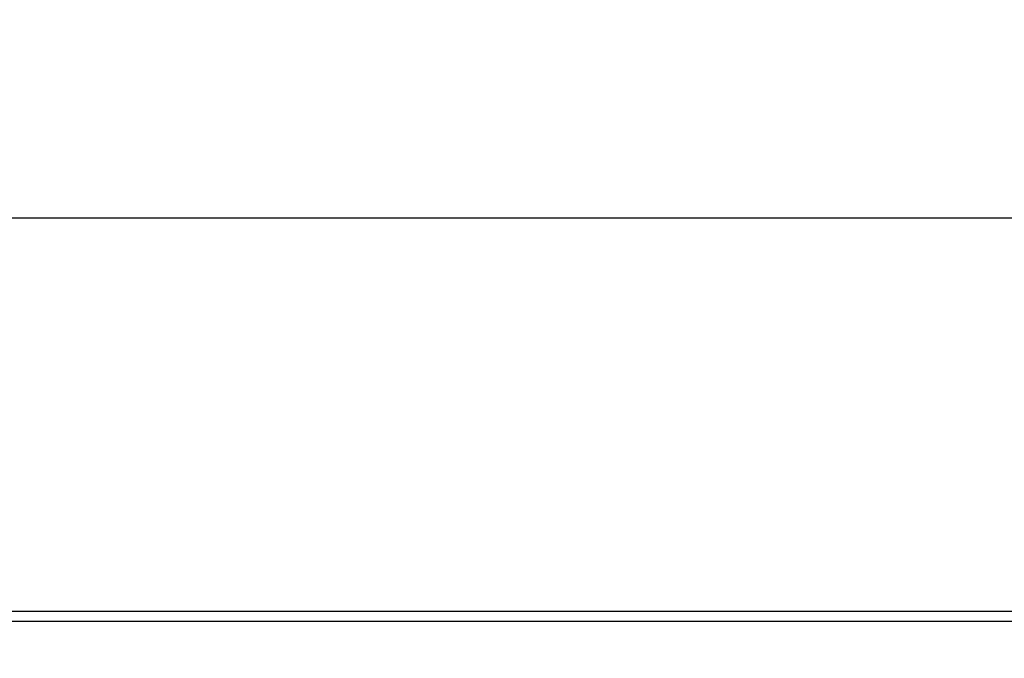
# Model space of a CAD drawing. Units: inches. Extents: x 0 to 17, y 0 to 11.
# Drawn here: x 4.4 to 5.3, y 8 to 8.6 of the extents above; entities that cross this region are included whole.
import ezdxf

# ---------------------------------------------------------------- set-up
doc = ezdxf.new("R2010")
doc.units = ezdxf.units.IN
doc.header["$MEASUREMENT"] = 0
doc.layers.add('TITLEBLOCK', color=7, linetype='Continuous')
doc.styles.add('SLDTEXTSTYLE0', font='TXT', dxfattribs={"width": 0.75})
doc.dimstyles.new('SLDDIMSTYLE0', dxfattribs={"dimtxt": 0.137795, "dimasz": 0.13, "dimexe": 0, "dimexo": 0.0625, "dimgap": 0.034449, "dimtad": 0, "dimlfac": 2, "dimrnd": 1e-09, "dimzin": 12, "dimdsep": 46, "dimtxsty": 'SLDTEXTSTYLE0', "dimsah": 1, "dimcen": 0.09, "dimadec": 0, "dimazin": 3, "dimtfac": 1, "dimtofl": 0, "dimtmove": 0, "dimatfit": 3, "dimfxl": 0, "dimfrac": 2, "dimtolj": 1, "dimtzin": 12, "dimarcsym": 0})

# ---------------------------------------------------------------- blocks, each defined once
blk = doc.blocks.new('_D')
at = {"layer": 'TITLEBLOCK'}
for p, q in [((3.50202, 8.6133), (3.46003, 8.6133)), ((3.46003, 8.6133), (3.46003, 8.39455)), ((3.96019, 8.6133), (4.00217, 8.6133)), ((4.00217, 8.6133), (4.00217, 8.39455)), ((2.05141, 8.01363), (2.05141, 8.45421)), ((6.23891, 8.01363), (6.23891, 8.45421)), ((2.05141, 8.41484), (3.33919, 8.41484)), ((6.23891, 8.41484), (4.12302, 8.41484)), ((3.46003, 8.39455), (3.50202, 8.39455)), ((4.00217, 8.39455), (3.96019, 8.39455))]:
    blk.add_line(p, q, dxfattribs=at)
for points in [[(2.05141, 8.41484), (2.18141, 8.39484), (2.18141, 8.43484)], [(6.23891, 8.41484), (6.10891, 8.43484), (6.10891, 8.39484)]]:
    blk.add_solid(points, dxfattribs=at)
at = {"layer": 'TITLEBLOCK', "char_height": 0.137795, "attachment_point": 1, "style": 'SLDTEXTSTYLE0'}
for s, insert in [('212.7', (3.50202, 8.57218)), ('8.38', (3.55293, 8.36601))]:
    blk.add_mtext(s, dxfattribs=dict(at, insert=insert))

msp = doc.modelspace()

# ---------------------------------------------------------------- linework, layer by layer
at = {"color": 7, "linetype": 'Continuous', "lineweight": 25}
for p, q in [((6.19203, 8.02113), (2.09828, 8.02113)), ((6.18203, 8.01113), (2.10828, 8.01113))]:
    msp.add_line(p, q, dxfattribs=at)

# ---------------------------------------------------------------- dimensions: what is measured, and where the dimension line sits
at = {"layer": 'TITLEBLOCK'}
dim = msp.add_linear_dim(base=(6.2389098256, 8.4148356532), p1=(2.0514098256, 7.9742598658), p2=(6.2389098256, 7.9742598658), dimstyle='SLDDIMSTYLE0', dxfattribs=at)
dim.commit()
dim.dimension.update_dxf_attribs({"geometry": '_D', "text_midpoint": (3.731103954, 8.4148356532), "dimtype": 160})

doc.saveas('drawing.dxf')
